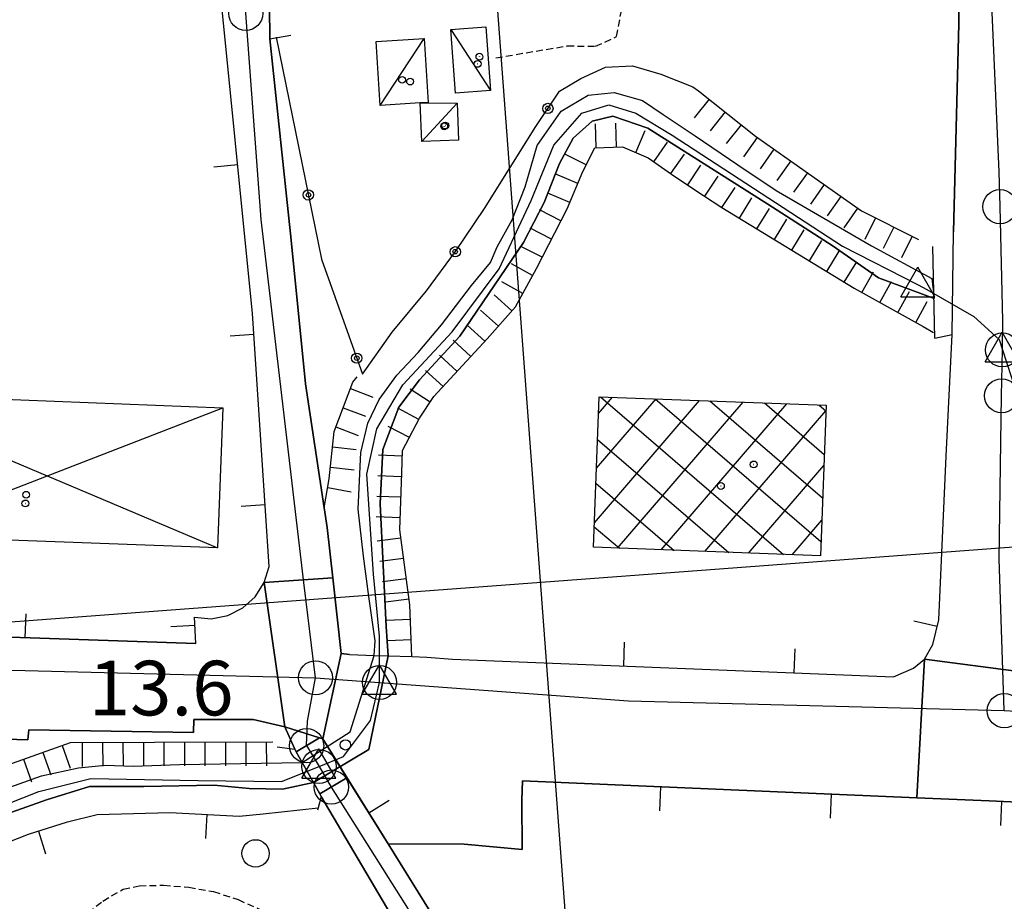
# Model space of a CAD drawing. Extents: x 1737300 to 1741609, y 5045594 to 5048722.
# Drawn here: x 1739886 to 1740030, y 5047382 to 5047511 of the extents above; entities that cross this region are included whole.
import ezdxf

# ---------------------------------------------------------------- set-up
doc = ezdxf.new("R2010")
doc.units = 0
doc.linetypes.add('C', pattern=[10, 5, 5])
doc.linetypes.add('L3', pattern=[1.5, 1, -0.5])
for name, color, linetype in [('11B2', 1, 'C'), ('11D4', 1, 'C'), ('16A1', 1, 'C'), ('17B2', 1, 'C'), ('17C3', 1, 'C'), ('17D4', 1, 'C'), ('19A1', 1, 'C'), ('19B2', 1, 'C'), ('1AJ36', 1, 'C'), ('1B2', 4, 'C'), ('1C3', 1, 'C'), ('1D4', 1, 'C'), ('22H8', 1, 'C'), ('297', 7, 'CONTINUOUS'), ('298', 7, 'CONTINUOUS'), ('2E5', 3, 'C'), ('2L12', 1, 'L3'), ('2M13', 3, 'C'), ('3A1', 1, 'C'), ('3B2', 1, 'C'), ('4AJ36', 1, 'C'), ('4D4', 3, 'C'), ('5F6', 1, 'C'), ('6H8', 2, 'C'), ('A2E5', 1, 'C'), ('A2F6', 1, 'C'), ('A2M13', 1, 'C'), ('A4D4', 1, 'C'), ('A4Q17', 1, 'C'), ('I2E5', 7, 'CONTINUOUS'), ('I3A1', 7, 'CONTINUOUS'), ('I4D4', 7, 'CONTINUOUS'), ('N2C3', 2, 'C'), ('N2F6', 2, 'C'), ('N2H8', 2, 'C'), ('N2P16', 2, 'C'), ('N4A1', 2, 'C'), ('N4Q17', 2, 'C')]:
    doc.layers.add(name, color=color, linetype=linetype)

# ---------------------------------------------------------------- blocks, each defined once
blk = doc.blocks.new('1AJ36')
at = {"layer": '1AJ36'}
for radius in [0.5, 0.01]:
    blk.add_circle((0, 0), radius, dxfattribs=at)
blk = doc.blocks.new('5F6')
at = {"layer": '5F6'}
blk.add_circle((0, 0), 2, dxfattribs=at)
blk = doc.blocks.new('11B2')
at = {"layer": '11B2'}
blk.add_circle((0, 0), 0.75, dxfattribs=at)
blk = doc.blocks.new('11D4')
at = {"layer": '11D4'}
for radius in [0.5, 0.01]:
    blk.add_circle((0, 0), radius, dxfattribs=at)
blk = doc.blocks.new('N4Q17')
at = {"layer": 'N4Q17'}
for p, q in [((2.4755, -1.75357), (-0.02926, 2.58115)), ((-2.5275, -1.75518), (2.4725, -1.75518))]:
    blk.add_line(p, q, dxfattribs=at)
at = {"layer": 'N4Q17', "flags": 128}
blk.add_lwpolyline([(-2.52926, -1.74898), (-0.02926, 2.58115)], dxfattribs=at)
blk = doc.blocks.new('N2F6')
at = {"layer": 'N2F6'}
blk.add_circle((0, -0.00928), 2.5, dxfattribs=at)
blk = doc.blocks.new('N2P16')
at = {"layer": 'N2P16'}
blk.add_circle((0, -0.00928), 2.5, dxfattribs=at)
blk = doc.blocks.new('N2C3')
at = {"layer": 'N2C3'}
blk.add_circle((0, -0.00928), 2.5, dxfattribs=at)
blk = doc.blocks.new('N2H8')
at = {"layer": 'N2H8'}
blk.add_circle((0, -0.00928), 2.5, dxfattribs=at)
blk = doc.blocks.new('N4A1')
at = {"layer": 'N4A1'}
for p, q in [((2.4755, -1.75357), (-0.02926, 2.58115)), ((-2.5275, -1.75518), (2.4725, -1.75518))]:
    blk.add_line(p, q, dxfattribs=at)
at = {"layer": 'N4A1', "flags": 128}
blk.add_lwpolyline([(-2.52926, -1.74898), (-0.02926, 2.58115)], dxfattribs=at)
blk = doc.blocks.new('19A1')
at = {"layer": '19A1'}
blk.add_line((0, 0), (0, 3.50512), dxfattribs=at)
blk = doc.blocks.new('19B2')
at = {"layer": '19B2'}
for centre, radius in [((0, 0), 0.75), ((0, -0.02417), 0.32738)]:
    blk.add_circle(centre, radius, dxfattribs=at)
blk = doc.blocks.new('22H8')
at = {"layer": '22H8'}
blk.add_line((0, 0), (0, 3.5), dxfattribs=at)

msp = doc.modelspace()

# ---------------------------------------------------------------- linework, layer by layer
at = {"layer": '16A1'}
for p, q in [((1740084.49191, 5045792.26216), (1739876.75497, 5048565.37901)), ((1737429.66746, 5047239.02867), (1740678.51881, 5047482.41147))]:
    msp.add_line(p, q, dxfattribs=at)
at = {"layer": '17B2'}
for p, q in [((1739969.79863, 5047437.42054, -3333), (1739985.21095, 5047455.32906, -3333)), ((1739970.0979, 5047445.43381, -3333), (1739978.82072, 5047455.5694, -3333)), ((1739970.39624, 5047453.44602, -3333), (1739972.43049, 5047455.80974, -3333)), ((1739970.65943, 5047455.87663, -3333), (1739997.50077, 5047432.7766, -3333)), ((1739973.18677, 5047433.69297, -3333), (1739991.60119, 5047455.08872, -3333)), ((1739978.67585, 5047455.57559, -3333), (1740002.97874, 5047434.66019, -3333)), ((1739986.69134, 5047455.27349, -3333), (1740003.21915, 5047441.04942, -3333)), ((1739994.70776, 5047454.97245, -3333), (1740003.45949, 5047447.43966, -3333)), ((1739979.57708, 5047433.45163, -3333), (1739997.99142, 5047454.84839, -3333)), ((1739985.96731, 5047433.2113, -3333), (1740003.69988, 5047453.81585, -3333)), ((1740002.72325, 5047454.67034, -3333), (1740003.70083, 5047453.82996, -3333)), ((1739970.25401, 5047449.62847, -3333), (1739989.48428, 5047433.07863, -3333)), ((1739992.35754, 5047432.97096, -3333), (1740003.39784, 5047445.79936, -3333)), ((1739970.01581, 5047443.2364, -3333), (1739981.46779, 5047433.38067, -3333)), ((1739998.74785, 5047432.72962, -3333), (1740003.09581, 5047437.78287, -3333)), ((1739969.77654, 5047436.84524, -3333), (1739973.4513, 5047433.6827, -3333))]:
    msp.add_line(p, q, dxfattribs=at)
at = {"layer": '17C3'}
for p, q in [((1739948.73357, 5047509.69369, -3333), (1739954.57721, 5047500.72556, -3333)), ((1739938.37962, 5047498.5604, -3333), (1739944.85552, 5047508.34113, -3333)), ((1739944.48168, 5047493.25104, -3333), (1739949.66719, 5047498.90457, -3333))]:
    msp.add_line(p, q, dxfattribs=at)
at = {"layer": '17D4'}
for p, q in [((1739861.03543, 5047456.39219, -3333), (1739914.54578, 5047433.72359, -3333)), ((1739860.09991, 5047432.89613, -3333), (1739915.36613, 5047454.24556, -3333))]:
    msp.add_line(p, q, dxfattribs=at)
at = {"layer": '1B2'}
msp.add_polyline3d([(1739970.4874, 5047455.8838, 23.742), (1740003.73096, 5047454.63251, 23.742), (1740002.8994, 5047432.57329, 23.742), (1739969.66382, 5047433.82519, 23.742), (1739970.4874, 5047455.8838, 23.742)], close=True, dxfattribs=at)
at = {"layer": '1C3'}
for points in [[(1739953.8765, 5047510.07897, 16.467), (1739954.57721, 5047500.72556, 16.467), (1739949.43428, 5047500.34028, 16.467), (1739948.73357, 5047509.69369, 16.467), (1739953.8765, 5047510.07897, 16.467)], [(1739937.81215, 5047507.91577, 15.935), (1739944.85552, 5047508.34113, 15.935), (1739945.43097, 5047498.98636, 15.935), (1739944.25299, 5047498.91416, 15.935), (1739938.37962, 5047498.5604, 15.935), (1739937.81215, 5047507.91577, 15.935)], [(1739949.66719, 5047498.90457, 15.688), (1739949.88638, 5047493.47542, 15.688), (1739944.48168, 5047493.25104, 15.688), (1739944.25299, 5047498.91416, 15.688), (1739949.66719, 5047498.90457, 15.688)]]:
    msp.add_polyline3d(points, close=True, dxfattribs=at)
at = {"layer": '1D4'}
msp.add_polyline3d([(1739860.09991, 5047432.89613, 20.698), (1739861.03543, 5047456.39219, 20.698), (1739915.36613, 5047454.24556, 20.698), (1739914.54578, 5047433.72359, 20.698), (1739881.46707, 5047434.97019, 20.698), (1739881.36154, 5047432.09508, 20.698), (1739860.09991, 5047432.89613, 20.698)], close=True, dxfattribs=at)
at = {"layer": '297'}
for points in [[(1739921.41114, 5047428.66697, 13.193), (1739931.46018, 5047429.34558, 12.096), (1739932.69891, 5047418.24536, 11.291), (1739930.00697, 5047405.75857, 11.156), (1739929.52014, 5047405.91164, 12.3), (1739924.42236, 5047407.5074, 14.029), (1739921.41114, 5047428.66697, 13.193)], [(1740018.13687, 5047417.43422, 12.609), (1740038.67626, 5047414.76185, 11.186), (1740038.20852, 5047396.21284, 12.14), (1740027.6331, 5047396.67018, 12.345), (1740017.05669, 5047397.12743, 12.549), (1740018.13687, 5047417.43422, 12.609)]]:
    msp.add_polyline3d(points, close=True, dxfattribs=at)
at = {"layer": '298'}
for points in [[(1740038.67626, 5047414.76185, 11.186), (1740018.13687, 5047417.43422, 12.609), (1740019.39237, 5047419.60421, 12.271), (1740020.24334, 5047423.19806, 12.049), (1740021.3389, 5047447.16847, 11.268), (1740022.19525, 5047465.01449, 10.868), (1740022.38693, 5047480.03278, 11.668), (1740023.16696, 5047510.51726, 13.94), (1740023.22597, 5047536.9182, 13.92), (1740023.28815, 5047539.63562, 13.915), (1740023.35133, 5047542.35311, 13.91), (1740023.4541, 5047564.82307, 13.95), (1740021.06465, 5047565.76828, 14.06), (1740020.77527, 5047574.65108, 13.805), (1740020.50229, 5047605.5902, 13.524), (1740020.15185, 5047630.65574, 14.057), (1740020.15185, 5047630.65574, 14.057), (1740030.94053, 5047631.28748, 13.67)], [(1739922.19638, 5047512.95066, 13.339), (1739922.23946, 5047508.29256, 13.19), (1739925.34659, 5047478.83843, 12.91), (1739927.458, 5047457.77592, 12.7), (1739930.19733, 5047439.61661, 12.64), (1739930.63333, 5047436.71488, 12.63), (1739931.46018, 5047429.34558, 12.096), (1739921.41114, 5047428.66697, 13.193), (1739922.12042, 5047431.01969, 13.076), (1739919.69584, 5047468.0966, 12.867), (1739914.66585, 5047518.50601, 13.546)]]:
    msp.add_polyline3d(points, dxfattribs=at)
for points in [[(1739822.68714, 5047422.13063, 14.23), (1739831.46543, 5047422.10128, 14.17), (1739849.89571, 5047421.85231, 13.11), (1739911.38527, 5047419.74052, 13.649), (1739911.18475, 5047423.56849, 13.46), (1739913.64471, 5047423.36867, 13.466), (1739916.06145, 5047423.83955, 13.44), (1739918.26652, 5047424.94042, 13.382), (1739920.09454, 5047426.58968, 13.298), (1739921.41114, 5047428.66697, 13.193), (1739924.42236, 5047407.5074, 14.029), (1739919.80405, 5047408.60656, 14.215), (1739911.11528, 5047408.60551, 14.199), (1739911.05493, 5047406.69354, 14.199), (1739886.92274, 5047407.11107, 14.308), (1739886.77708, 5047405.61491, 14.277), (1739828.15477, 5047407.40497, 14.37), (1739827.70768, 5047408.98208, 14.37), (1739827.35624, 5047410.32667, 14.355), (1739826.23039, 5047411.66038, 14.201), (1739823.63629, 5047411.66963, 14.237), (1739823.16181, 5047411.67119, 13.962), (1739822.68714, 5047422.13063, 14.23)], [(1739932.69891, 5047418.24536, 11.291), (1739933.92408, 5047418.10247, 10.743), (1739937.52861, 5047417.99242, 10.843), (1739939.56216, 5047417.92914, 10.899), (1739943.05709, 5047417.82291, 10.996), (1739945.23237, 5047417.75521, 11.056), (1739949.01741, 5047417.43102, 11.188), (1739961.21317, 5047416.95066, 11.618), (1740013.62744, 5047414.87103, 12.658), (1740016.54074, 5047416.14329, 12.631), (1740018.13687, 5047417.43422, 12.609), (1740017.05669, 5047397.12743, 12.549), (1739959.25203, 5047399.6216, 11.584), (1739959.14418, 5047396.77741, 11.697), (1739959.19863, 5047389.55783, 11.978), (1739950.71739, 5047390.34755, 12.057), (1739939.55677, 5047390.397, 11.961), (1739933.53617, 5047400.08096, 11.454), (1739930.00697, 5047405.75857, 11.156), (1739932.69891, 5047418.24536, 11.291)], [(1739924.42236, 5047407.5074, 14.029), (1739929.52014, 5047405.91164, 12.3), (1739926.11004, 5047403.86806, 12.336), (1739925.88756, 5047404.26759, 10.837), (1739924.42236, 5047407.5074, 14.029)], [(1739930.00697, 5047405.75857, 11.156), (1739933.53617, 5047400.08096, 11.454), (1739929.55484, 5047397.71078, 12.374), (1739928.6192, 5047399.38367, 11.48), (1739926.98231, 5047402.30475, 11.3), (1739926.11004, 5047403.86806, 12.336), (1739929.52014, 5047405.91164, 12.3), (1739930.00697, 5047405.75857, 11.156)], [(1739929.75974, 5047397.34504, 12.57), (1739929.55484, 5047397.71078, 12.374), (1739933.53617, 5047400.08096, 11.454), (1739939.55677, 5047390.397, 11.961), (1739952.14418, 5047370.15037, 12.828), (1739974.01481, 5047335.90513, 12.669), (1739976.81111, 5047331.52348, 12.62), (1739972.38793, 5047328.02306, 12.638), (1739961.20585, 5047345.30721, 12.83), (1739956.05071, 5047351.05557, 12.906), (1739955.66028, 5047352.81343, 12.919), (1739954.32661, 5047356.81425, 12.953), (1739953.37765, 5047358.07597, 12.968), (1739949.39097, 5047363.39438, 13.032), (1739944.74056, 5047371.92339, 12.854), (1739929.75974, 5047397.34504, 12.57)]]:
    msp.add_polyline3d(points, close=True, dxfattribs=at)
at = {"layer": '2E5'}
for points in [[(1740020.49169, 5047536.60304, 13.95), (1740021.15976, 5047536.68117, 13.943), (1740023.22597, 5047536.9182, 13.92), (1740023.16696, 5047510.51726, 13.94), (1740022.38693, 5047480.03278, 13.85)], [(1739933.92408, 5047418.10247, 10.743), (1739932.69891, 5047418.24536, 11.291), (1739931.46018, 5047429.34558, 12.096), (1739930.63333, 5047436.71488, 12.63), (1739930.19733, 5047439.61661, 12.64), (1739927.458, 5047457.77592, 12.7), (1739925.34659, 5047478.83843, 12.91), (1739922.23946, 5047508.29256, 13.19), (1739925.29403, 5047508.83027, 13.24)], [(1740019.68262, 5047464.45821, 14.468), (1740022.19525, 5047465.01449, 10.868), (1740022.38693, 5047480.03278, 11.668)], [(1739826.23039, 5047411.66038, 14.201), (1739827.35624, 5047410.32667, 14.355), (1739827.70768, 5047408.98208, 14.37), (1739828.15477, 5047407.40497, 14.37), (1739886.77708, 5047405.61491, 14.277), (1739886.92274, 5047407.11107, 14.308), (1739911.05493, 5047406.69354, 14.199), (1739911.11528, 5047408.60551, 14.199), (1739919.80405, 5047408.60656, 14.215), (1739924.42236, 5047407.5074, 14.029), (1739925.88756, 5047404.26759, 10.837)]]:
    msp.add_polyline3d(points, dxfattribs=at)
at = {"layer": '2L12'}
for points in [[(1739955.34576, 5047505.5267, 14.07), (1739965.80714, 5047507.27417, 14.06), (1739969.95658, 5047507.21296, 14), (1739973.03975, 5047508.62732, 14), (1739973.70979, 5047512.22667, 14), (1739973.15292, 5047518.40173, 14.01), (1739973.18614, 5047523.82172, 14.04), (1739973.90061, 5047528.9297, 13.95), (1739975.88715, 5047531.7963, 13.89), (1739979.70714, 5047533.41528, 13.88), (1740009.3289, 5047535.83798, 13.91), (1740021.15976, 5047536.68117, 13.943)], [(1739899.10447, 5047366.87098, 13.4), (1739895.59279, 5047368.15132, 13.38), (1739893.27957, 5047369.43118, 13.2), (1739893.66184, 5047375.10496, 13.19), (1739894.18477, 5047378.16477, 13.18), (1739895.59017, 5047380.3149, 13.18), (1739897.75057, 5047382.01213, 13.16), (1739900.75587, 5047383.72954, 13.16), (1739903.09899, 5047384.24604, 13.09), (1739906.66572, 5047384.33272, 13.19), (1739910.35574, 5047384.01847, 13.27), (1739913.97469, 5047383.40805, 13.29), (1739917.57346, 5047382.22349, 13.41), (1739922.72895, 5047379.91099, 13.43), (1739929.9424, 5047374.82629, 13.41), (1739934.92577, 5047371.47797, 13.41), (1739938.57325, 5047369.64318, 13.43), (1739942.44081, 5047369.46257, 12.98)]]:
    msp.add_polyline3d(points, dxfattribs=at)
at = {"layer": '2M13'}
msp.add_line((1740019.68262, 5047464.45821, 14.468), (1740019.39779, 5047477.88534, 14.468), dxfattribs=at)
for points in [[(1739933.92408, 5047418.10247, 10.743), (1739937.52861, 5047417.99242, 10.843), (1739939.56216, 5047417.92914, 10.899), (1739943.05709, 5047417.82291, 10.996), (1739945.23237, 5047417.75521, 11.056)], [(1739923.29318, 5047404.60174, 12.57), (1739925.88756, 5047404.26759, 12.6), (1739926.11004, 5047403.86806, 12.336), (1739926.98231, 5047402.30475, 11.3), (1739928.6192, 5047399.38367, 11.48), (1739929.55484, 5047397.71078, 12.374), (1739929.75974, 5047397.34504, 12.57), (1739929.29675, 5047395.6807, 12.553), (1739929.19771, 5047395.32929, 12.55)]]:
    msp.add_polyline3d(points, dxfattribs=at)
at = {"layer": '3A1'}
for points in [[(1739911.38527, 5047419.74052, 13.649), (1739911.18475, 5047423.56849, 13.46), (1739913.64471, 5047423.36867, 13.466), (1739916.06145, 5047423.83955, 13.44), (1739918.26652, 5047424.94042, 13.382), (1739920.09454, 5047426.58968, 13.298), (1739921.41114, 5047428.66697, 13.193), (1739922.12042, 5047431.01969, 13.076), (1739919.69584, 5047468.0966, 12.867), (1739914.66585, 5047518.50601, 13.546), (1739913.75912, 5047532.69786, 13.82), (1739912.99307, 5047552.5484, 14.013), (1739912.70155, 5047570.65641, 11.904), (1739912.07838, 5047608.67959, 13.714), (1739912.0432, 5047623.379, 13.85), (1739912.59511, 5047632.31679, 13.748), (1739912.77104, 5047636.03256, 13.753), (1739913.08244, 5047642.45118, 13.593), (1739913.39285, 5047648.86972, 13.432), (1739914.05379, 5047662.63045, 13.116), (1739912.43126, 5047663.79357, 13.094)], [(1739911.38527, 5047419.74052, 13.649), (1739849.89571, 5047421.85231, 13.11), (1739844.1647, 5047554.51045, 13.463), (1739842.42168, 5047594.83152, 13.453), (1739839.14633, 5047653.0894, 12.858)], [(1739961.21317, 5047416.95066, 11.618), (1740013.62744, 5047414.87103, 12.658), (1740016.54074, 5047416.14329, 12.631), (1740018.13687, 5047417.43422, 12.609), (1740019.39237, 5047419.60421, 12.271), (1740020.24334, 5047423.19806, 12.049), (1740021.3389, 5047447.16847, 11.268)], [(1739945.23237, 5047417.75521, 11.056), (1739949.01741, 5047417.43102, 11.188)], [(1739930.00697, 5047405.75857, 11.156), (1739939.55677, 5047390.397, 11.961), (1739952.14418, 5047370.15037, 12.828), (1739974.01481, 5047335.90513, 12.669), (1739976.81111, 5047331.52348, 12.62)], [(1739959.14418, 5047396.77741, 11.697), (1739959.25203, 5047399.6216, 11.584), (1740017.05669, 5047397.12743, 12.549), (1740027.6331, 5047396.67018, 12.345), (1740038.20852, 5047396.21284, 12.14), (1740081.02391, 5047394.36683, 11.443), (1740081.3164, 5047399.67286, 11.542), (1740087.81913, 5047399.457, 11.965), (1740094.32286, 5047399.2412, 12.387), (1740151.32989, 5047397.35518, 11.958), (1740208.33689, 5047395.47014, 11.528), (1740206.35703, 5047254.55885, 11.741), (1740198.92364, 5047255.37694, 11.814), (1740186.91703, 5047260.44057, 11.955), (1740178.24597, 5047265.00894, 11.998), (1740168.16568, 5047271.77534, 11.921), (1740157.9861, 5047281.20594, 11.915), (1740148.78948, 5047292.37494, 12.042), (1740132.94886, 5047323.53085, 12.34), (1740126.10111, 5047333.14485, 12.23), (1740124.6176, 5047332.55936, 12.226), (1740114.6767, 5047343.51614, 12.077), (1740103.40099, 5047354.29872, 13.348), (1740098.32892, 5047355.17635, 13.67)], [(1739929.75974, 5047397.34504, 12.57), (1739944.74056, 5047371.92339, 12.854), (1739942.44081, 5047369.46257, 12.98)], [(1739953.37765, 5047358.07597, 12.968), (1739925.16769, 5047298.52042, 12.845), (1739815.30652, 5047367.65258, 12.889), (1739827.61863, 5047379.11305, 13.39), (1739857.96783, 5047382.60108, 11.775), (1739870.30066, 5047385.31108, 11.92), (1739886.86435, 5047391.78589, 12.05), (1739892.58998, 5047393.58975, 12.078), (1739896.92792, 5047394.66687, 12.118), (1739907.59267, 5047394.97139, 12.159), (1739917.75442, 5047394.43994, 12.221), (1739921.23957, 5047394.77223, 12.187), (1739929.29675, 5047395.6807, 12.553)], [(1739950.71739, 5047390.34755, 12.057), (1739959.19863, 5047389.55783, 11.978)]]:
    msp.add_polyline3d(points, dxfattribs=at)
at = {"layer": '3B2'}
msp.add_polyline3d([(1739923.15206, 5047508.56049, 13.208), (1739929.78635, 5047476.05311, 12.545), (1739935.79009, 5047459.19137, 12.363), (1739940.14021, 5047465.32687, 11.535), (1739945.20823, 5047471.41085, 11.497), (1739949.44752, 5047477.16499, 11.535), (1739953.68518, 5047483.44952, 11.535), (1739961.20782, 5047495.4558, 11.742), (1739964.68099, 5047500.66013, 12.212), (1739967.80102, 5047502.51952, 12.247), (1739971.43926, 5047504.15497, 12.733), (1739975.36668, 5047504.33988, 12.841), (1739979.50114, 5047503.11322, 13.16), (1739984.19204, 5047501.25933, 13.35), (1739985.04266, 5047500.68122, 13.36)], dxfattribs=at)
at = {"layer": '4AJ36'}
msp.add_polyline3d([(1739881.48869, 5047397.76041, 11.58), (1739888.76114, 5047400.3621, 11.56), (1739894.21453, 5047401.50272, 11.54), (1739898.10083, 5047401.91521, 11.54), (1739902.19456, 5047401.76759, 11.52), (1739909.00724, 5047402.01921, 11.48), (1739926.98231, 5047402.30475, 11.3), (1739934.01833, 5047406.8042, 11.11), (1739937.52861, 5047417.99242, 10.843), (1739937.67492, 5047420.12244, 11.33), (1739936.71629, 5047426.64047, 11.33), (1739935.96119, 5047432.52991, 11.32), (1739935.19645, 5047439.3914, 11.25), (1739935.55443, 5047447.69188, 11.19), (1739936.60078, 5047452.02443, 11.14), (1739938.25205, 5047455.49772, 11.13), (1739940.83875, 5047459.04108, 11.16), (1739943.94278, 5047462.37248, 11.16), (1739947.40007, 5047466.42332, 11.16), (1739951.77271, 5047472.16438, 11.17), (1739954.58471, 5047475.52505, 11.19), (1739955.54004, 5047477.83301, 11.24), (1739957.71965, 5047481.77711, 11.26), (1739959.64578, 5047486.61483, 11.32), (1739961.38617, 5047492.66013, 11.36), (1739964.90281, 5047497.69923, 11.35), (1739968.88574, 5047500.06152, 11.3), (1739972.68161, 5047500.43614, 11.28), (1739976.84078, 5047499.29457, 11.24), (1739979.87895, 5047497.2266, 11.25), (1739984.56431, 5047494.09464, 11.26), (1739990.81324, 5047489.8503, 11.26), (1739996.44697, 5047486.08036, 11.1), (1740010.40319, 5047477.99075, 11.11), (1740019.22497, 5047473.191, 11.055), (1740019.55997, 5047470.25864, 14.468), (1740011.41417, 5047473.29082, 11.01), (1740004.76432, 5047477.96044, 11.03), (1739995.21842, 5047484.07284, 11.03), (1739977.62346, 5047495.23241, 11.17), (1739972.47663, 5047497.001, 11.17), (1739969.45527, 5047496.23411, 11.17), (1739966.66479, 5047493.73752, 11.17), (1739964.65299, 5047490.05671, 11.17), (1739962.41557, 5047484.35426, 11.17), (1739959.4108, 5047478.45293, 11.17), (1739950.0699, 5047464.77404, 11.17), (1739944.1817, 5047458.33979, 11.22), (1739941.12746, 5047454.35725, 11.27), (1739938.80363, 5047448.13486, 11.35), (1739938.39641, 5047440.1837, 11.35), (1739939.27073, 5047422.24772, 11.3), (1739939.56216, 5047417.92914, 10.899), (1739936.72137, 5047404.18964, 11.247), (1739928.6192, 5047399.38367, 11.48), (1739924.07745, 5047398.41664, 11.83), (1739919.22342, 5047398.47221, 11.83), (1739914.09278, 5047398.98041, 11.83), (1739903.75819, 5047398.76681, 11.75), (1739895.78997, 5047398.7726, 11.74), (1739889.51768, 5047396.84957, 11.73), (1739882.1834, 5047394.24325, 11.73)], dxfattribs=at)
at = {"layer": '4D4'}
for points in [[(1739937.52861, 5047417.99242, 10.843), (1739937.67492, 5047420.12244, 11.33), (1739936.71629, 5047426.64047, 11.33), (1739935.96119, 5047432.52991, 11.32), (1739935.19645, 5047439.3914, 11.25), (1739935.55443, 5047447.69188, 11.19), (1739936.60078, 5047452.02443, 11.14), (1739938.25205, 5047455.49772, 11.13), (1739940.83875, 5047459.04108, 11.16), (1739943.94278, 5047462.37248, 11.16), (1739947.40007, 5047466.42332, 11.16), (1739951.77271, 5047472.16438, 11.17), (1739954.58471, 5047475.52505, 11.19), (1739955.54004, 5047477.83301, 11.24), (1739957.71965, 5047481.77711, 11.26), (1739959.64578, 5047486.61483, 11.32), (1739961.38617, 5047492.66013, 11.36), (1739964.90281, 5047497.69923, 11.35), (1739968.88574, 5047500.06152, 11.3), (1739972.68161, 5047500.43614, 11.28), (1739976.84078, 5047499.29457, 11.24), (1739979.87895, 5047497.2266, 11.25), (1739984.56431, 5047494.09464, 11.26), (1739990.81324, 5047489.8503, 11.26), (1739996.44697, 5047486.08036, 11.1), (1740010.40319, 5047477.99075, 11.11), (1740019.22497, 5047473.191, 11.055)], [(1739939.56216, 5047417.92914, 10.899), (1739939.27073, 5047422.24772, 11.3), (1739938.39641, 5047440.1837, 11.35), (1739938.80363, 5047448.13486, 11.35), (1739941.12746, 5047454.35725, 11.27), (1739944.1817, 5047458.33979, 11.22), (1739950.0699, 5047464.77404, 11.17), (1739959.4108, 5047478.45293, 11.17), (1739962.41557, 5047484.35426, 11.17), (1739964.65299, 5047490.05671, 11.17), (1739966.66479, 5047493.73752, 11.17), (1739969.45527, 5047496.23411, 11.17), (1739972.47663, 5047497.001, 11.17), (1739977.62346, 5047495.23241, 11.17), (1739995.21842, 5047484.07284, 11.03), (1740004.76432, 5047477.96044, 11.03), (1740011.41417, 5047473.29082, 11.01), (1740019.55997, 5047470.25864, 14.468)], [(1739817.13134, 5047411.68777, 11.558), (1739817.09401, 5047397.33996, 11.57), (1739817.41942, 5047393.41104, 11.59), (1739818.48466, 5047390.07508, 11.59), (1739819.85261, 5047386.87512, 11.59), (1739822.486, 5047384.14603, 11.59), (1739823.5647, 5047383.13371, 11.63), (1739825.91021, 5047382.46702, 11.64), (1739829.55158, 5047382.06588, 11.64), (1739833.12126, 5047382.63516, 11.65), (1739839.08665, 5047383.63462, 11.65), (1739845.11577, 5047384.62683, 11.65), (1739856.42159, 5047386.50774, 11.65), (1739861.96909, 5047387.34253, 11.65), (1739870.41178, 5047389.36998, 11.71), (1739876.50205, 5047392.06262, 11.73), (1739882.1834, 5047394.24325, 11.73), (1739889.51768, 5047396.84957, 11.73), (1739895.78997, 5047398.7726, 11.74), (1739903.75819, 5047398.76681, 11.75), (1739914.09278, 5047398.98041, 11.83), (1739919.22342, 5047398.47221, 11.83), (1739924.07745, 5047398.41664, 11.83), (1739928.6192, 5047399.38367, 11.48)], [(1739819.49059, 5047411.68098, 11.827), (1739819.30383, 5047408.84593, 11.84), (1739819.49938, 5047399.11371, 11.88), (1739820.69578, 5047392.24646, 11.87), (1739821.8535, 5047389.24235, 11.86), (1739824.53742, 5047386.77579, 11.83), (1739826.90541, 5047385.80891, 11.82), (1739829.82459, 5047385.11499, 11.8), (1739835.05631, 5047385.98829, 11.8), (1739845.26526, 5047387.54434, 11.78), (1739853.10319, 5047388.55471, 11.76), (1739862.95526, 5047390.80509, 11.74), (1739870.36111, 5047393.29943, 11.67), (1739876.48297, 5047395.44988, 11.6), (1739881.48869, 5047397.76041, 11.58), (1739888.76114, 5047400.3621, 11.56), (1739894.21453, 5047401.50272, 11.54), (1739898.10083, 5047401.91521, 11.54), (1739902.19456, 5047401.76759, 11.52), (1739909.00724, 5047402.01921, 11.48), (1739926.98231, 5047402.30475, 11.3)]]:
    msp.add_polyline3d(points, dxfattribs=at)
at = {"layer": '6H8'}
for points in [[(1739984.19204, 5047501.25933, 13.35), (1739985.04266, 5047500.68122, 13.36), (1739993.40509, 5047494.04792, 12.58), (1740008.9079, 5047483.10468, 12.57), (1740017.25982, 5047478.92762, 12.51)], [(1739943.05709, 5047417.82291, 10.996), (1739942.74198, 5047425.37597, 12.51), (1739941.25983, 5047436.37872, 12.51), (1739941.55065, 5047444.73233, 12.52), (1739941.68731, 5047448.02195, 12.53), (1739944.18504, 5047452.75306, 12.53), (1739946.2764, 5047455.90731, 12.54), (1739954.07142, 5047464.38484, 12.5), (1739958.23348, 5047469.06814, 12.48), (1739961.29265, 5047474.67169, 12.44), (1739965.77826, 5047483.40274, 12.44), (1739968.09363, 5047488.88137, 12.42), (1739969.87063, 5047492.36307, 12.36), (1739973.92754, 5047492.47945, 12.33), (1739977.68393, 5047490.86444, 12.37), (1739981.10734, 5047488.47333, 12.4), (1739984.52876, 5047486.20241, 12.4), (1739988.48534, 5047483.58849, 12.48), (1740007.86053, 5047471.77102, 12.41), (1740017.96537, 5047466.16281, 12.61), (1740019.46488, 5047465.27628, 12.598)], [(1739930.19733, 5047439.61661, 12.64), (1739930.94534, 5047443.84859, 12.64), (1739931.64708, 5047450.79989, 12.58), (1739934.39616, 5047458.02591, 12.48), (1739935.01977, 5047458.80472, 12.48)], [(1739823.63629, 5047411.66963, 14.237), (1739823.64393, 5047410.61719, 13.37), (1739822.78199, 5047402.1496, 13.27), (1739823.52492, 5047396.00754, 13.14), (1739825.86052, 5047390.34583, 13.05), (1739832.67715, 5047389.50061, 13.06), (1739839.51258, 5047390.50608, 13.1), (1739855.20249, 5047392.95511, 13.14), (1739864.34702, 5047395.45334, 13.14), (1739872.73476, 5047398.42841, 13.14), (1739882.4109, 5047401.46088, 13.1), (1739893.00309, 5047405.22387, 13), (1739905.32131, 5047405.30426, 12.96), (1739922.68985, 5047405.33277, 13.05)]]:
    msp.add_polyline3d(points, dxfattribs=at)
at = {"layer": 'A2E5', "flags": 128}
for points in [[(1739928.91992, 5047414.72701), (1739927.20918, 5047428.67411), (1739920.98301, 5047481.86512), (1739918.70687, 5047512.04741), (1739917.53423, 5047527.59327), (1739916.83377, 5047568.0005), (1739916.67886, 5047581.88864), (1739916.13524, 5047631.60722), (1739916.59668, 5047642.48881)], [(1740029.85014, 5047409.90064), (1740029.0837, 5047432.15305), (1740029.46505, 5047456.03185), (1740029.5735, 5047462.75017), (1740029.63884, 5047467.00522), (1740029.22438, 5047483.72911), (1740029.1007, 5047488.82044), (1740026.90831, 5047538.90195), (1740026.64063, 5047571.02887), (1740026.5484, 5047581.88504), (1740026.50821, 5047586.91944), (1740026.45997, 5047591.95424), (1740025.91994, 5047620.48753), (1740025.57776, 5047638.54865)], [(1739822.90366, 5047417.36619), (1739839.88264, 5047416.94531), (1739928.91992, 5047414.72701)], [(1739927.62073, 5047404.7735), (1739927.75235, 5047408.34454), (1739928.91992, 5047414.72701)], [(1739928.91992, 5047414.72701), (1739938.30983, 5047414.04348), (1739974.78135, 5047411.3231), (1740029.85014, 5047409.90064)], [(1740029.85014, 5047409.90064), (1740045.99288, 5047409.02298), (1740088.77411, 5047406.69605)]]:
    msp.add_lwpolyline(points, dxfattribs=at)
at = {"layer": 'A2F6', "flags": 128}
msp.add_lwpolyline([(1739931.23975, 5047398.71351), (1739950.25454, 5047368.49347), (1739958.75745, 5047355.28586), (1739967.26066, 5047342.07425), (1739973.31773, 5047331.71608)], dxfattribs=at)
at = {"layer": 'A2M13', "flags": 128}
msp.add_lwpolyline([(1739927.62073, 5047404.7735), (1739929.43848, 5047401.74061), (1739931.23975, 5047398.71351)], dxfattribs=at)
at = {"layer": 'A4D4', "flags": 128}
msp.add_lwpolyline([(1738679.04108, 5047829.60027), (1738685.31557, 5047819.90041), (1738697.72362, 5047804.44337), (1738703.04548, 5047798.66449), (1738708.27749, 5047795.75808), (1738716.94233, 5047794.51084), (1738729.30206, 5047792.68297), (1738742.19232, 5047790.34629), (1738756.54179, 5047789.03956), (1738761.90021, 5047786.44046), (1738766.4402, 5047783.36085), (1738770.69976, 5047781.19991), (1738775.8456, 5047780.2737), (1738780.29873, 5047780.02666), (1738790.28463, 5047779.3377), (1738806.18101, 5047779.76446), (1738815.18455, 5047779.12324), (1738820.38103, 5047778.77947), (1738822.75764, 5047779.26339), (1738827.26268, 5047780.73312), (1738834.16526, 5047784.80337), (1738841.36016, 5047792.72242), (1738844.73384, 5047798.30334), (1738849.5811, 5047806.81069), (1738852.67057, 5047809.59943), (1738857.8139, 5047808.72016), (1738863.68532, 5047803.43674), (1738869.1819, 5047797.84243), (1738873.65121, 5047787.96919), (1738876.13936, 5047775.98794), (1738879.29149, 5047761.72982), (1738881.98334, 5047757.59112), (1738884.92298, 5047755.05751), (1738887.58196, 5047755.44024), (1738891.5937, 5047757.73848), (1738902.31273, 5047767.86509), (1738919.49948, 5047782.53882), (1738926.54844, 5047789.58148), (1738930.99419, 5047793.82368), (1738935.60363, 5047795.14479), (1738938.49171, 5047793.4066), (1738939.56378, 5047790.91659), (1738940.79997, 5047781.9524), (1738942.86488, 5047757.73668), (1738943.89615, 5047752.01642), (1738946.60073, 5047748.33698), (1738953.27637, 5047742.47899), (1738966.32164, 5047730.85843), (1738970.96585, 5047727.53891), (1738976.2108, 5047725.30336), (1739023.18021, 5047736.70066), (1739078.53734, 5047752.13005), (1739085.04299, 5047752.40985), (1739087.05832, 5047750.07274), (1739088.37834, 5047746.99057), (1739089.84929, 5047731.43913), (1739093.29532, 5047723.40466), (1739096.30676, 5047720.32785), (1739102.42215, 5047717.87871), (1739110.86525, 5047717.38304), (1739119.10447, 5047718.88582), (1739126.51192, 5047721.98703), (1739173.96229, 5047749.86927), (1739181.59932, 5047754.7116), (1739184.24992, 5047758.23165), (1739189.1941, 5047769.9434), (1739199.47572, 5047787.26087), (1739204.61489, 5047793.13053), (1739207.66993, 5047795.22773), (1739213.21549, 5047795.45867), (1739216.08192, 5047793.16627), (1739224.97429, 5047784.59914), (1739231.0907, 5047778.88376), (1739233.00477, 5047777.80467), (1739239.67573, 5047774.51263), (1739243.70336, 5047773.46653), (1739247.37314, 5047774.05135), (1739252.51538, 5047776.84146), (1739260.74402, 5047784.76377), (1739270.70737, 5047794.63023), (1739274.66768, 5047797.70886), (1739277.31225, 5047798.59194), (1739280.70729, 5047798.56048), (1739284.7528, 5047796.32532), (1739305.27636, 5047782.79192), (1739317.60218, 5047774.60435), (1739327.86311, 5047770.56636), (1739334.02859, 5047772.76322), (1739337.99564, 5047779.9551), (1739354.29989, 5047809.44826), (1739359.56494, 5047818.01503), (1739366.17866, 5047824.17469), (1739373.81412, 5047827.25789), (1739382.77477, 5047827.69855), (1739391.8898, 5047827.55107), (1739401.58388, 5047825.64483), (1739407.16935, 5047823.14796), (1739413.50477, 5047819.9441), (1739418.41487, 5047814.01298), (1739429.35586, 5047792.62527), (1739441.51768, 5047771.68805), (1739451.27539, 5047758.57155), (1739457.09739, 5047753.6404), (1739462.82219, 5047751.5862), (1739471.34473, 5047752.02512), (1739477.81168, 5047754.08009), (1739491.76596, 5047759.50903), (1739497.69728, 5047760.97632), (1739505.42789, 5047762.88327), (1739528.34768, 5047767.87171), (1739550.65127, 5047771.98262), (1739583.56193, 5047779.02831), (1739608.24449, 5047785.47962), (1739621.90465, 5047790.02909), (1739628.49689, 5047793.02211), (1739634.23007, 5047796.39805), (1739643.04122, 5047803.43939), (1739645.68784, 5047803.88037), (1739649.06642, 5047802.7034), (1739651.66414, 5047799.92853), (1739656.68965, 5047794.55862), (1739659.50021, 5047791.55299), (1739663.61264, 5047786.85879), (1739668.60621, 5047780.54981), (1739675.37095, 5047774.53397), (1739691.76069, 5047764.61601), (1739716.5983, 5047747.44641), (1739724.96994, 5047742.8988), (1739729.96218, 5047742.45748), (1739738.78163, 5047744.07394), (1739744.65554, 5047744.514), (1739749.80382, 5047743.04741), (1739758.09045, 5047735.44472), (1739763.38648, 5047724.14806), (1739774.5512, 5047699.05137), (1739779.97765, 5047687.8076), (1739782.91557, 5047677.97496), (1739782.9175, 5047673.86636), (1739780.8623, 5047668.87758), (1739769.84986, 5047649.80139), (1739764.29931, 5047639.39601), (1739762.39432, 5047633.23209), (1739762.24519, 5047627.07034), (1739763.12871, 5047619.88179), (1739764.74685, 5047613.86447), (1739767.98277, 5047609.46463), (1739773.85554, 5047604.17722), (1739782.23336, 5047600.80543), (1739792.52207, 5047598.90057), (1739801.92225, 5047598.60192), (1739813.23575, 5047600.07226), (1739820.1367, 5047600.51103), (1739823.51806, 5047599.18985), (1739825.13606, 5047596.1059), (1739828.38208, 5047587.19391), (1739828.52368, 5047579.8555), (1739827.20036, 5047573.98587), (1739822.79699, 5047570.0206), (1739815.16118, 5047566.94139), (1739805.0254, 5047564.30169), (1739767.85051, 5047557.99164), (1739748.25068, 5047552.62115), (1739740.90866, 5047549.39548), (1739736.64655, 5047545.72661), (1739733.86165, 5047541.91067), (1739727.97906, 5047530.90378), (1739723.87061, 5047520.4851), (1739722.99085, 5047515.49512), (1739723.29135, 5047510.22551), (1739728.58662, 5047499.36704), (1739732.25473, 5047493.49528), (1739738.72735, 5047486.89392), (1739744.1607, 5047482.34479), (1739751.21764, 5047478.0908), (1739768.69793, 5047471.48671), (1739792.50479, 5047463.2696), (1739802.71283, 5047457.42143), (1739809.32133, 5047451.10804), (1739814.02396, 5047444.80029), (1739816.82274, 5047439.66268), (1739818.2918, 5047431.44493), (1739818.7325, 5047421.90758), (1739818.52299, 5047417.16738), (1739818.16143, 5047409.03513), (1739818.1645, 5047398.32474), (1739819.19372, 5047391.27949), (1739821.25021, 5047386.73311), (1739823.89703, 5047384.2397), (1739829.77448, 5047383.06639), (1739843.14242, 5047385.56009), (1739861.06927, 5047388.05535), (1739871.93933, 5047391.5764), (1739888.36188, 5047398.04766), (1739895.9992, 5047399.95561), (1739911.72214, 5047399.66127), (1739923.91681, 5047399.51679), (1739929.43848, 5047401.74061), (1739933.01988, 5047403.18427), (1739936.98855, 5047408.46784), (1739938.30983, 5047414.04348), (1739938.3056, 5047420.79347), (1739937.42061, 5047429.88937), (1739936.44733, 5047444.55461), (1739937.91148, 5047451.15486), (1739941.72879, 5047457.61549), (1739948.93464, 5047465.39), (1739955.83379, 5047474.63481), (1739960.5319, 5047484.61229), (1739963.83205, 5047492.74207), (1739967.94582, 5047497.44081), (1739971.9164, 5047498.61577), (1739975.88352, 5047497.44076), (1739981.1708, 5047494.21248), (1740006.15408, 5047477.92315), (1740017.21744, 5047472.26439)], dxfattribs=at)
at = {"layer": 'A4Q17', "flags": 128}
msp.add_lwpolyline([(1740017.21744, 5047472.26439), (1740018.49683, 5047471.6121), (1740025.39844, 5047467.65131), (1740029.07508, 5047464.2763), (1740029.5735, 5047462.75017), (1740032.74946, 5047452.97946), (1740039.28883, 5047435.96928), (1740044.43424, 5047423.34954), (1740045.89988, 5047409.8494), (1740045.99288, 5047409.02298), (1740047.55699, 5047395.05184), (1740049.60864, 5047389.61956), (1740051.0021, 5047387.85961)], dxfattribs=at)
at = {"layer": 'I2E5'}
for points in [[(1739921.41114, 5047428.66697, 13.193), (1739922.12042, 5047431.01969, 13.076), (1739919.69584, 5047468.0966, 12.867), (1739914.66585, 5047518.50601, 13.546), (1739913.75912, 5047532.69786, 13.82), (1739912.99307, 5047552.5484, 14.013), (1739912.70155, 5047570.65641, 11.904), (1739912.07838, 5047608.67959, 13.714), (1739912.0432, 5047623.379, 13.85), (1739912.59511, 5047632.31679, 13.748), (1739912.77104, 5047636.03256, 13.753)], [(1739922.23946, 5047508.29256, 13.19), (1739922.19638, 5047512.95066, 13.339), (1739921.55055, 5047532.96365, 14.04)], [(1740018.13687, 5047417.43422, 12.609), (1740019.39237, 5047419.60421, 12.271), (1740020.24334, 5047423.19806, 12.049), (1740021.3389, 5047447.16847, 11.268), (1740022.19525, 5047465.01449, 10.868)], [(1739831.46543, 5047422.10128, 14.17), (1739849.89571, 5047421.85231, 13.11), (1739911.38527, 5047419.74052, 13.649), (1739911.18475, 5047423.56849, 13.46), (1739913.64471, 5047423.36867, 13.466), (1739916.06145, 5047423.83955, 13.44), (1739918.26652, 5047424.94042, 13.382), (1739920.09454, 5047426.58968, 13.298), (1739921.41114, 5047428.66697, 13.193)], [(1739933.92408, 5047418.10247, 10.743), (1739937.52861, 5047417.99242, 10.843), (1739939.56216, 5047417.92914, 10.899), (1739943.05709, 5047417.82291, 10.996), (1739945.23237, 5047417.75521, 11.056), (1739949.01741, 5047417.43102, 11.188), (1739961.21317, 5047416.95066, 11.618), (1740013.62744, 5047414.87103, 12.658), (1740016.54074, 5047416.14329, 12.631), (1740018.13687, 5047417.43422, 12.609)], [(1739925.88756, 5047404.26759, 10.837), (1739926.11004, 5047403.86806, 10.931), (1739926.98231, 5047402.30475, 11.3), (1739928.6192, 5047399.38367, 11.48), (1739929.55484, 5047397.71078, 12.374), (1739929.75974, 5047397.34504, 12.57), (1739944.74056, 5047371.92339, 12.854), (1739949.39097, 5047363.39438, 13.032), (1739953.37765, 5047358.07597, 12.968), (1739954.32661, 5047356.81425, 12.953), (1739955.66028, 5047352.81343, 12.919), (1739956.05071, 5047351.05557, 12.906), (1739961.20585, 5047345.30721, 12.83), (1739972.38793, 5047328.02306, 12.638), (1739976.81111, 5047331.52348, 12.62), (1739974.01481, 5047335.90513, 12.669), (1739952.14418, 5047370.15037, 12.828), (1739939.55677, 5047390.397, 11.961)], [(1739939.55677, 5047390.397, 11.961), (1739950.71739, 5047390.34755, 12.057), (1739959.19863, 5047389.55783, 11.978), (1739959.14418, 5047396.77741, 11.697), (1739959.25203, 5047399.6216, 11.584), (1740017.05669, 5047397.12743, 12.549)], [(1740017.05669, 5047397.12743, 12.549), (1740027.6331, 5047396.67018, 12.345), (1740038.20852, 5047396.21284, 12.14)]]:
    msp.add_polyline3d(points, dxfattribs=at)
at = {"layer": 'I3A1'}
for points in [[(1739949.01741, 5047417.43102, 11.188), (1739961.21317, 5047416.95066, 11.618)], [(1739959.19863, 5047389.55783, 11.978), (1739959.14418, 5047396.77741, 11.697)], [(1739939.55677, 5047390.397, 11.961), (1739950.71739, 5047390.34755, 12.057)]]:
    msp.add_polyline3d(points, dxfattribs=at)
at = {"layer": 'I4D4'}
for points in [[(1739926.98231, 5047402.30475, 11.3), (1739934.01833, 5047406.8042, 11.11), (1739937.52861, 5047417.99242, 10.843)], [(1739928.6192, 5047399.38367, 11.48), (1739936.72137, 5047404.18964, 11.247), (1739939.56216, 5047417.92914, 10.899)]]:
    msp.add_polyline3d(points, dxfattribs=at)

# ---------------------------------------------------------------- block references
at = {"layer": '11B2'}
msp.add_blockref('11B2', (1739933.30093, 5047404.88112, 13.56), dxfattribs=at)
at = {"layer": '11D4'}
for p in [(1739952.67782, 5047504.63385, 16.467), (1739942.78773, 5047502.04766, 15.935), (1739947.94095, 5047495.60218, 15.688), (1739988.31968, 5047442.81449, 23.742), (1739886.40715, 5047440.24529, 20.698)]:
    msp.add_blockref('11D4', p, dxfattribs=at)
at = {"layer": '19A1'}
for p, rotation in [((1739917.52386, 5047489.86059, -3333), 95.704), ((1739919.89969, 5047464.97389, -3333), 93.744), ((1739921.532, 5047440.02548, -3333), 93.744), ((1739886.39873, 5047420.59849, -3333), 358.034), ((1739911.2477, 5047422.36675, -3333), 93.00399999999999), ((1740020.01182, 5047422.21896, -3333), 76.67399999999999), ((1739974.08116, 5047416.43943, -3333), 357.724), ((1739999.06263, 5047415.4487, -3333), 357.724), ((1739979.49118, 5047398.74796, -3333), 177.534), ((1740004.4691, 5047397.67071, -3333), 177.534), ((1739936.74136, 5047394.92665, -3333), 301.864), ((1740029.44817, 5047396.59154, -3333), 177.524), ((1739912.98208, 5047394.69017, -3333), 177.004), ((1739888.33012, 5047392.2467, -3333), 197.484)]:
    msp.add_blockref('19A1', p, dxfattribs=dict(at, rotation=rotation))
at = {"layer": '19B2'}
for p, rotation in [((1739962.98056, 5047498.11082, -3333), 236.284), ((1739927.87075, 5047485.43886, -3333), 101.534), ((1739949.41106, 5047477.11612, -3333), 233.624), ((1739934.95947, 5047461.524, -3333), 109.594)]:
    msp.add_blockref('19B2', p, dxfattribs=dict(at, rotation=rotation))
at = {"layer": '1AJ36'}
for p in [(1739952.94356, 5047505.69173, 13.307), (1739941.61716, 5047502.30496, 13.281), (1739947.78372, 5047495.49212, 13.423), (1739993.12919, 5047445.96376, 13.01), (1739886.52359, 5047441.51562, 13.709)]:
    msp.add_blockref('1AJ36', p, dxfattribs=at)
at = {"layer": '22H8'}
for p, rotation in [((1739986.5866, 5047499.45605, -3333), 141.584), ((1739988.93762, 5047497.59133, -3333), 141.584), ((1739970.03271, 5047492.36819, -3333), 1.634000000000073), ((1739973.03192, 5047492.45348, -3333), 1.634000000000073), ((1739991.28856, 5047495.72762, -3333), 141.584), ((1739975.86014, 5047491.64844, -3333), 336.744), ((1739978.51674, 5047490.28299, -3333), 325.054), ((1739993.64858, 5047493.87662, -3333), 144.784), ((1739968.58075, 5047489.83548, -3333), 62.97399999999999), ((1739980.97513, 5047488.56471, -3333), 325.054), ((1739996.09989, 5047492.14578, -3333), 144.774), ((1739983.47344, 5047486.90258, -3333), 326.4340000000001), ((1739998.55112, 5047490.41594, -3333), 144.774), ((1739967.34324, 5047487.10423, -3333), 67.074), ((1739985.97529, 5047485.24673, -3333), 326.544), ((1740001.00243, 5047488.6851, -3333), 144.774), ((1740003.45266, 5047486.95519, -3333), 144.784), ((1739966.17431, 5047484.34101, -3333), 67.074), ((1739988.47798, 5047483.59296, -3333), 326.544), ((1739991.039, 5047482.0308, -3333), 328.624), ((1740005.90389, 5047485.22535, -3333), 144.774), ((1739964.87227, 5047481.64102, -3333), 62.80399999999999), ((1739993.60102, 5047480.46871, -3333), 328.624), ((1740008.3552, 5047483.49451, -3333), 144.784), ((1739996.16204, 5047478.90655, -3333), 328.624), ((1740010.98552, 5047482.0649, -3333), 153.424), ((1739963.50073, 5047478.97193, -3333), 62.81399999999999), ((1739998.72406, 5047477.34447, -3333), 328.6140000000001), ((1740013.66947, 5047480.72255, -3333), 153.424), ((1740001.28508, 5047475.78231, -3333), 328.624), ((1740016.35235, 5047479.38113, -3333), 153.424), ((1739962.13019, 5047476.30292, -3333), 62.81399999999999), ((1740003.8461, 5047474.22015, -3333), 328.624), ((1739960.73352, 5047473.64799, -3333), 61.37399999999999), ((1740006.40819, 5047472.65706, -3333), 328.624), ((1740008.99584, 5047471.14102, -3333), 330.9640000000001), ((1739959.29608, 5047471.01509, -3333), 61.37399999999999), ((1740011.61912, 5047469.68482, -3333), 330.9640000000001), ((1740014.2424, 5047468.22861, -3333), 330.9640000000001), ((1739957.71366, 5047468.48364, -3333), 48.37399999999999), ((1740016.86569, 5047466.7724, -3333), 330.9640000000001), ((1739955.72053, 5047466.24034, -3333), 48.37399999999999), ((1739953.7209, 5047464.00357, -3333), 47.404), ((1739951.69103, 5047461.79562, -3333), 47.404), ((1739949.66023, 5047459.5866, -3333), 47.404), ((1739947.62936, 5047457.37858, -3333), 47.404), ((1739934.03599, 5047457.07729, -3333), 249.174), ((1739945.72317, 5047455.07259, -3333), 56.45399999999999), ((1739932.96838, 5047454.27353, -3333), 249.174), ((1739944.0831, 5047452.5609, -3333), 62.17400000000001), ((1739931.90184, 5047451.46883, -3333), 249.174), ((1739942.68329, 5047449.90774, -3333), 62.17400000000001), ((1739931.4172, 5047448.52722, -3333), 264.244), ((1739941.65099, 5047447.15476, -3333), 87.60399999999998), ((1739931.11632, 5047445.54221, -3333), 264.244), ((1739941.53056, 5047444.15719, -3333), 88.00399999999999), ((1739930.71912, 5047442.57104, -3333), 259.974), ((1739941.42624, 5047441.15882, -3333), 88.00399999999999), ((1739941.32192, 5047438.16045, -3333), 88.00399999999999), ((1739941.42241, 5047435.17241, -3333), 97.674), ((1739941.82268, 5047432.19881, -3333), 97.674), ((1739942.22295, 5047429.22521, -3333), 97.674), ((1739942.62415, 5047426.25267, -3333), 97.674), ((1739942.83018, 5047423.26151, -3333), 92.38400000000001), ((1739942.95543, 5047420.26429, -3333), 92.38400000000001), ((1739891.78881, 5047404.79293, -3333), 199.554), ((1739894.71517, 5047405.23479, -3333), 180.374), ((1739897.71525, 5047405.25495, -3333), 180.384), ((1739900.71539, 5047405.27412, -3333), 180.374), ((1739903.71547, 5047405.29428, -3333), 180.374), ((1739906.71614, 5047405.30646, -3333), 180.094), ((1739909.71633, 5047405.31159, -3333), 180.094), ((1739912.71653, 5047405.31672, -3333), 180.094), ((1739915.7158, 5047405.32077, -3333), 180.094), ((1739918.716, 5047405.3259, -3333), 180.094), ((1739921.71619, 5047405.33103, -3333), 180.094), ((1739888.96181, 5047403.78788, -3333), 199.554), ((1739886.13473, 5047402.78383, -3333), 199.554)]:
    msp.add_blockref('22H8', p, dxfattribs=dict(at, rotation=rotation))
at = {"layer": '5F6'}
msp.add_blockref('5F6', (1739920.14507, 5047388.99395, 13.48), dxfattribs=at)
at = {"layer": 'N2C3'}
for p in [(1739927.62073, 5047404.7735), (1739931.23975, 5047398.71351)]:
    msp.add_blockref('N2C3', p, dxfattribs=at)
at = {"layer": 'N2F6'}
for p in [(1740029.5735, 5047462.75017), (1739938.30983, 5047414.04348), (1739929.43848, 5047401.74061)]:
    msp.add_blockref('N2F6', p, dxfattribs=at)
at = {"layer": 'N2H8'}
for p in [(1739928.91992, 5047414.72701), (1740029.85014, 5047409.90064)]:
    msp.add_blockref('N2H8', p, dxfattribs=at)
at = {"layer": 'N2P16'}
for p in [(1739918.70687, 5047512.04741), (1740029.22438, 5047483.72911), (1740029.46505, 5047456.03185)]:
    msp.add_blockref('N2P16', p, dxfattribs=at)
at = {"layer": 'N4A1'}
msp.add_blockref('N4A1', (1740017.21744, 5047472.26439), dxfattribs=at)
at = {"layer": 'N4Q17'}
for p in [(1740029.5735, 5047462.75017), (1739938.30983, 5047414.04348), (1739929.43848, 5047401.74061)]:
    msp.add_blockref('N4Q17', p, dxfattribs=at)

# ---------------------------------------------------------------- texts
at = {"layer": '11B2'}
msp.add_text('13.6                                   ', height=8, dxfattribs=at).set_placement((1739895.70535, 5047409.20611))

doc.saveas('drawing.dxf')
